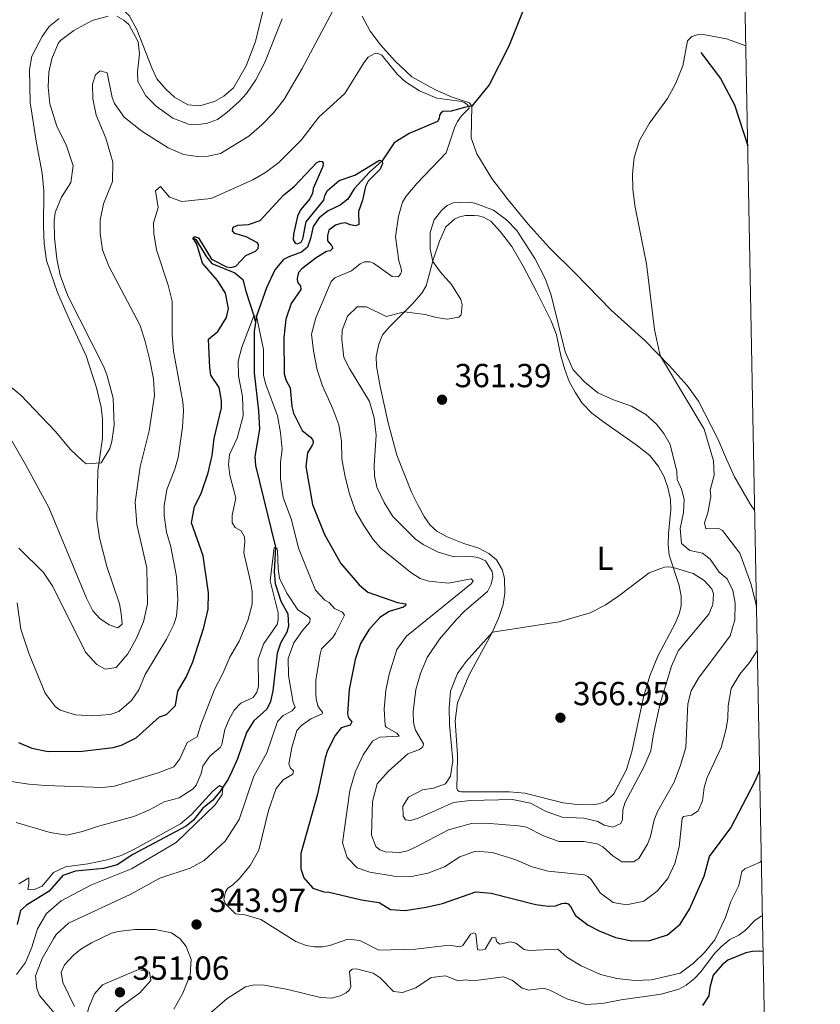
# Model space of a CAD drawing. Units: metres. Extents: x 629426 to 636413, y 651175 to 655931.
# Drawn here: x 636172 to 636413, y 652181 to 652477 of the extents above; entities that cross this region are included whole.
import ezdxf
from ezdxf.enums import TextEntityAlignment as Align

# ---------------------------------------------------------------- set-up
doc = ezdxf.new("R2010")
doc.units = ezdxf.units.M
doc.header["$MEASUREMENT"] = 0
doc.linetypes.add('DGN Style 3', pattern=[121.751434, 86.96531, -34.786124])
for name, color, linetype, lineweight in [('Elementos auxiliares', 7, 'Continuous', 0), ('Entidades rústicas y varios', 7, 'Continuous', 0), ('Hidrografía', 7, 'Continuous', 0), ('Relieve y altimetría', 7, 'Continuous', 0), ('Textos de rotulación', 7, 'Continuous', 0)]:
    doc.layers.add(name, color=color, linetype=linetype, lineweight=lineweight)
doc.styles.add('Style-Arial', font='txt')
doc.styles.add('Style-Arial Narrow', font='txt')

# ---------------------------------------------------------------- blocks, each defined once
blk = doc.blocks.new('5PATER_102')
at = {"layer": 'Relieve y altimetría', "linetype": 'Continuous', "lineweight": 0}
h = blk.add_hatch(color=250, dxfattribs=at)
edge = h.paths.add_edge_path()
edge.add_ellipse((0, 0), major_axis=(-1.1, -1.11), ratio=0.999422, start_angle=0, end_angle=360)
blk = doc.blocks.new('5PATER_103')
at = {"layer": 'Relieve y altimetría', "linetype": 'Continuous', "lineweight": 0}
h = blk.add_hatch(color=250, dxfattribs=at)
edge = h.paths.add_edge_path()
edge.add_ellipse((0, 0), major_axis=(-1.1, -1.11), ratio=0.999422, start_angle=0, end_angle=360)
blk = doc.blocks.new('5PATER_527')
at = {"layer": 'Relieve y altimetría', "linetype": 'Continuous', "lineweight": 0}
h = blk.add_hatch(color=250, dxfattribs=at)
edge = h.paths.add_edge_path()
edge.add_ellipse((0, 0), major_axis=(-1.1, -1.11), ratio=0.999422, start_angle=0, end_angle=360)
blk = doc.blocks.new('5PATER_528')
at = {"layer": 'Relieve y altimetría', "linetype": 'Continuous', "lineweight": 0}
h = blk.add_hatch(color=250, dxfattribs=at)
edge = h.paths.add_edge_path()
edge.add_ellipse((0, 0), major_axis=(-1.1, -1.11), ratio=0.999422, start_angle=0, end_angle=360)

msp = doc.modelspace()

# ---------------------------------------------------------------- linework, layer by layer
at = {"layer": 'Elementos auxiliares', "color": 250, "linetype": 'Continuous', "lineweight": 0}
msp.add_3dface([(629426.49, 655801.59), (636323.9, 655930.9), (636412.95, 651304.62), (629511.01, 651175.33)], dxfattribs=at)
at = {"layer": 'Entidades rústicas y varios', "color": 92, "linetype": 'Continuous', "lineweight": 0}
for points in [[(636201.749, 652480.995, 365.963), (636205.366, 652477.821, 365.623), (636207.672, 652473.608, 365.58), (636212.162, 652462.052, 365.665), (636213.673, 652458.778, 365.835), (636216.302, 652455.725, 365.92), (636218.956, 652453.284, 366.048), (636223, 652451, 366.09), (636226.574, 652450.68, 366.345), (636230.939, 652451.936, 366.302), (636233.735, 652453.575, 366.302), (636236.688, 652456.1, 366.557), (636240.531, 652462.65, 366.642), (636243.31, 652469.964, 366.727), (636245.484, 652479.037, 367.109), (636246.818, 652487.52, 367.577), (636247.838, 652495.653, 368.553)], [(636184.308, 652476.857, 366.387), (636181.353, 652474.536, 366.387), (636179.155, 652471.546, 366.685), (636176.084, 652465.586, 367.067), (636175.362, 652461.599, 367.067), (636175.647, 652451.713, 367.067), (636177.463, 652439.438, 367.067), (636179.23, 652430.425, 367.024), (636179.684, 652425.164, 366.939), (636179.573, 652414.457, 366.6), (636179.821, 652409.294, 366.6), (636180.508, 652404.275, 366.515), (636183.814, 652394.605, 366.43), (636187.439, 652386.401, 366.047), (636192.394, 652375.566, 366.047), (636195.562, 652366.03, 365.708), (636196.975, 652360.206, 365.58), (636197.335, 652356.609, 365.495), (636197.287, 652350.831, 365.325), (636195.973, 652341.057, 365.028), (636195.582, 652326.403, 364.433), (636196.412, 652320.91, 364.391), (636198.649, 652312.312, 364.136), (636202.386, 652301.119, 363.711), (636202.973, 652298.239, 363.371), (636203.191, 652295.047, 363.032), (636201.951, 652293.873, 363.032), (636199.354, 652294.854, 363.032), (636196.539, 652296.714, 363.159), (636194.465, 652298.994, 363.159), (636192.47, 652302.872, 363.201), (636181.184, 652330.095, 364.136), (636174.192, 652343.006, 364.561), (636156.363, 652373.698, 365.07)], [(636393.237, 652329.072, 351.459), (636391.981, 652330.918, 351.62), (636387.2, 652339.225, 352.979), (636384.795, 652344.547, 353.744), (636382.166, 652350.673, 354.169), (636376.369, 652362.025, 354.594), (636372.91, 652366.652, 354.509), (636367.564, 652372.657, 354.763), (636360.245, 652380.167, 355.486), (636350.143, 652389.338, 356.463), (636339.336, 652400.456, 357.567), (636331.504, 652408.128, 358.077), (636325.211, 652415.14, 358.289), (636319.169, 652422.453, 358.289), (636314.327, 652428.89, 357.609), (636309.728, 652436.308, 356.717), (636308.051, 652441.086, 355.995), (636308.267, 652450.605, 355.74), (636307.618, 652451.572, 355.74), (636302.328, 652453.288, 355.613), (636297.158, 652455.6, 355.571), (636290.268, 652459.418, 355.571), (636285.28, 652464.111, 355.74), (636280.84, 652469.025, 356.208), (636277.729, 652473.105, 356.632), (636275.377, 652477.577, 357.355)], [(636303.826, 652249.912, 365.046), (636303.963, 652255.691, 365.216), (636303.277, 652266.005, 365.556), (636304.014, 652271.41, 365.896), (636307.348, 652279.567, 365.811), (636314.32, 652292.317, 365.046), (636316.341, 652296.974, 364.324), (636317.649, 652300.899, 363.687), (636318.199, 652304.347, 363.22), (636318.056, 652308.848, 362.497), (636317.385, 652311.388, 362.158), (636315.691, 652314.297, 361.733), (636313.372, 652316.221, 361.436), (636310.377, 652317.839, 361.266), (636305.899, 652319.225, 361.266), (636300.902, 652321.242, 361.648), (636297.736, 652322.985, 361.988), (636295.717, 652324.7, 362.243), (636293.983, 652327.354, 362.497), (636292.069, 652330.855, 363.05), (636290.193, 652334.612, 363.22), (636285.757, 652345.769, 362.497), (636283.125, 652355.505, 361.945), (636280.689, 652366.391, 361.945), (636279.633, 652372.453, 361.988), (636279.51, 652375.382, 361.903), (636280.311, 652379.131, 361.478), (636281.423, 652381.864, 361.053), (636283.598, 652384.441, 360.628), (636290.477, 652391.2, 359.651), (636293.282, 652394.423, 359.439), (636294.57, 652396.606, 359.439), (636296.635, 652404.407, 360.034), (636298.601, 652410.082, 360.543), (636300.5, 652414.313, 360.713), (636303.103, 652416.683, 360.628), (636304.581, 652417.339, 360.586), (636306.403, 652417.703, 360.501), (636308.993, 652417.779, 360.586), (636310.27, 652417.626, 360.628), (636311.762, 652417.22, 360.841), (636313.987, 652416.017, 361.096), (636316.916, 652412.869, 361.351), (636320.288, 652408.41, 361.436), (636323.72, 652402.507, 361.393), (636327.685, 652394.912, 361.436), (636332.133, 652386.091, 360.883), (636333.717, 652381.864, 360.926), (636335.03, 652375.636, 361.181), (636336.23, 652371.531, 361.733), (636337.552, 652367.895, 362.54), (636339.38, 652364.478, 363.177), (636341.374, 652361.403, 363.517), (636344.345, 652358.383, 363.814), (636347.562, 652355.961, 363.899), (636357.679, 652348.913, 363.177), (636361.715, 652345.652, 362.455), (636364.306, 652342.414, 362.115), (636366.046, 652339.251, 362.115), (636367.192, 652336.08, 362.158), (636367.919, 652332.436, 362.328), (636368.085, 652329.464, 362.455), (636367.374, 652322.106, 363.092), (636367.288, 652318.919, 363.474), (636367.583, 652315.779, 364.027), (636370.549, 652306.599, 366.405), (636371.142, 652303.463, 366.703), (636371.136, 652300.617, 366.873), (636370.697, 652298.445, 367.043), (636369.462, 652295.412, 367.297), (636364.112, 652285.445, 367.85), (636361.768, 652279.467, 367.722), (636359.854, 652273.112, 367.637), (636356.372, 652256.627, 367.255), (636354.742, 652251.338, 366.873), (636350.885, 652244.109, 366.66), (636348.578, 652241.827, 366.618), (636346.464, 652241.035, 366.618), (636344.514, 652240.755, 366.703), (636339.798, 652240.821, 366.788), (636335.67, 652241.362, 366.788), (636324.162, 652244.271, 366.066), (636319.612, 652244.679, 365.981), (636305.084, 652244.618, 365.174), (636304.445, 652244.78, 365.174), (636303.93, 652245.155, 365.174), (636303.752, 652245.748, 365.174), (636303.826, 652249.912, 365.046)]]:
    msp.add_polyline3d(points, dxfattribs=at)
at = {"layer": 'Hidrografía', "color": 142, "linetype": 'DGN Style 3', "lineweight": 25}
for points in [[(636323.838, 652479.627, 356.916), (636319.393, 652468.609, 356.407), (636313.427, 652456.976, 355.939), (636308.267, 652450.605, 355.74), (636307.387, 652450.482, 355), (636306.092, 652450.182, 353.143), (636302.071, 652449.068, 352.506), (636299.608, 652448.992, 352.336), (636298.934, 652448.517, 352.293), (636298.519, 652447.832, 352.293), (636298.488, 652446.896, 352.166), (636297.99, 652445.998, 352.081), (636289.456, 652442.361, 351.359), (636284.989, 652439.585, 350.892), (636281.298, 652434.151, 350), (636277.561, 652430.746, 349.617), (636272.953, 652425.758, 349.447), (636270.997, 652422.633, 349.405), (636268.726, 652420.861, 349.362), (636265.095, 652419.115, 349.065), (636262.404, 652416.998, 348.683), (636260.653, 652414.469, 348.3), (636259.85, 652410.848, 348.13), (636258.864, 652408.244, 348.003), (636257.058, 652406.69, 347.876), (636253.294, 652405.367, 347.791), (636251.691, 652404.496, 347.621), (636249.055, 652401.446, 347.408), (636246.576, 652396.061, 347.154), (636243.736, 652387.833, 345.086), (636243.618, 652387.491, 345), (636243.307, 652385.58, 344.876)], [(636377.016, 652466.739, 354.077), (636382.98, 652458.915, 353.737), (636387.161, 652450.983, 353.398), (636391.128, 652438.66, 352.008)], [(636224.418, 652411.152, 350), (636225.403, 652410.485, 349.957), (636228.529, 652405.301, 349.235), (636230.126, 652403.367, 349.15), (636237.046, 652400.484, 348.47), (636239.492, 652398.561, 348.046), (636240.345, 652395.003, 347.366), (636242.809, 652387.65, 345), (636243.185, 652386.088, 344.906), (636243.307, 652385.58, 344.876)], [(636243.307, 652385.58, 344.876), (636242.871, 652382.898, 344.702), (636242.862, 652370.446, 344.023), (636244.199, 652359.121, 343.173), (636244.525, 652353.602, 342.876), (636243.061, 652345.342, 342.366), (636243.265, 652342.711, 342.238), (636249.25, 652318.155, 340), (636248.922, 652310.674, 339.617), (636249.179, 652307.236, 339.447), (636250.905, 652301.906, 339.235), (636252.95, 652298.152, 339.023), (636253.21, 652294.417, 338.683), (636252.724, 652292.585, 338.598), (636250.77, 652289.331, 338.258), (636249.748, 652286.301, 338.003), (636248.45, 652274.984, 337.323), (636247.769, 652271.832, 337.153), (636246.738, 652269.44, 336.941), (636242.79, 652265.99, 336.729), (636240.626, 652262.52, 336.516), (636237.841, 652254.541, 335.879), (636236.148, 652250.78, 335.2), (636235.074, 652248.429, 335.072), (636232.49, 652244.575, 334.945), (636230.386, 652242.06, 334.945), (636227.498, 652239.773, 334.945), (636224.698, 652236.129, 334.69), (636222.482, 652234.328, 334.562), (636206.468, 652225.794, 333.968), (636201.756, 652222.699, 333.628), (636197.626, 652221.651, 333.5), (636189.243, 652220.879, 332.566), (636185.423, 652219.53, 332.183), (636181.313, 652214.88, 331.716), (636174.512, 652210.631, 331.674), (636172.735, 652209.007, 331.589), (636171.676, 652204.845, 331.207)], [(636395.783, 652196.746, 335.31), (636394.67, 652196.832, 335.217), (636392.59, 652196.677, 335.175), (636390.598, 652196.312, 335.175), (636385.19, 652194.075, 335.09), (636383.466, 652192.693, 335.09), (636380.744, 652189.641, 335.047), (636379.731, 652185.89, 335.005), (636379.424, 652183.38, 335.005), (636377.55, 652180.466, 335.005)]]:
    msp.add_polyline3d(points, dxfattribs=at)
at = {"layer": 'Relieve y altimetría', "color": 30, "linetype": 'Continuous', "lineweight": 0, "flags": 128}
for points, elevation in [([(636157.381, 652376.408), (636172.756, 652363.76), (636183.121, 652352.938), (636187.758, 652347.434), (636191.378, 652343.96), (636192.377, 652343.153), (636196.892, 652343.459), (636199.545, 652347.776), (636200.093, 652349.829), (636200.8, 652354.805), (636200.539, 652362.902), (636198.754, 652369.633), (636197.682, 652372.257), (636186.926, 652393.642), (636184.624, 652399.826), (636183.584, 652404.717), (636182.925, 652411.05), (636182.798, 652416.05), (636183.117, 652418.632), (636185.059, 652423.238), (636187.841, 652427.641), (636188.528, 652432.654), (636186.533, 652438.627), (636183.644, 652444.536), (636181.504, 652451.267), (636180.996, 652456.26), (636181.224, 652460.779), (636182.082, 652464.768), (636184.022, 652469.377), (636184.718, 652470.246), (636188.702, 652473.264), (636194.176, 652476.336), (636199.016, 652477.625)], 365), ([(636172.243, 652317.875), (636179.638, 652310.523), (636182.374, 652306.337), (636192.234, 652286.594), (636195.642, 652282.917), (636198.144, 652281.527), (636201.399, 652281.984), (636204.974, 652286.082), (636207.455, 652290.572), (636209.656, 652295.669), (636210.831, 652301.09), (636210.669, 652311.975), (636207.685, 652324.969), (636207.142, 652331.655), (636208.614, 652342.247), (636211.3, 652353.053), (636212.928, 652363.72), (636212.633, 652368.714), (636211.53, 652374.271), (636210.184, 652379.936), (636208.654, 652384.696), (636199.225, 652402.554), (636197.303, 652407.436), (636196.58, 652412.382), (636196.667, 652416.293), (636197.636, 652421.2), (636200.288, 652427.935), (636200.472, 652433.715), (636198.358, 652440.957), (636195.404, 652447.866), (636194.374, 652452.757), (636194.307, 652457.175), (636195.251, 652459.942), (636196.66, 652461.152), (636198.776, 652460.572), (636200.213, 652453.185), (636200.974, 652451.388), (636203.836, 652447.292), (636209.133, 652443.09), (636217.007, 652438.051), (636221.61, 652436.073), (636225.834, 652435.423), (636229.061, 652435.54), (636232.787, 652436.378), (636241.314, 652441.565), (636245.221, 652444.973), (636248.696, 652448.602), (636251.801, 652452.509), (636257.345, 652461.894), (636266.401, 652479.019)], 360), ([(636201.601, 652477.569), (636203.691, 652476.411), (636205.241, 652475.075), (636208.071, 652469.918), (636208.398, 652466.286), (636207.834, 652460.84), (636207.912, 652457.953), (636210.322, 652453.639), (636213.46, 652450.593), (636218.408, 652446.997), (636223.206, 652445.164), (636225.981, 652445.071), (636228.614, 652445.405), (636231.828, 652446.552), (636234.689, 652448.628), (636238.422, 652451.963), (636240.605, 652454.355), (636243.37, 652458.52), (636246.008, 652463.517), (636251.274, 652476.753)], 365), ([(636393.796, 652300.007), (636393.553, 652301.299), (636392.086, 652307.231), (636388.782, 652316.365), (636383.554, 652323.137), (636382.312, 652323.843), (636378.577, 652323.623), (636378.128, 652325.445), (636379.194, 652328.433), (636380.051, 652333.36), (636379.828, 652335.237), (636381.044, 652339.713), (636380.817, 652344.086), (636378.077, 652353.529), (636365.844, 652373.95), (636365.165, 652375.119), (636364.68, 652376.472), (636363.154, 652383.541), (636360.72, 652403.267), (636357.264, 652420.765), (636356.679, 652425.74), (636356.504, 652430.23), (636356.997, 652435.202), (636358.644, 652440.291), (636361.674, 652445.456), (636367.084, 652452.926), (636369.478, 652457.31), (636371.646, 652462.671), (636373.103, 652470.207), (636374.404, 652471.457), (636375.926, 652472.029), (636377.751, 652472.094), (636384.761, 652470.774), (636390.55, 652468.724)], 355), ([(636262.357, 652447.263), (636270.166, 652454.332), (636275.78, 652463.622), (636277.16, 652465.339), (636278.89, 652466.254), (636280.12, 652466.355), (636281.189, 652465.86), (636285.851, 652460.143), (636288.344, 652457.881), (636292.539, 652455.174), (636297.712, 652452.947), (636305.287, 652451.941), (636306.012, 652451.654), (636306.741, 652451.154), (636307.387, 652450.481), (636307.437, 652449.93), (636305.215, 652447.65), (636303.962, 652446.019), (636303.052, 652444.095), (636300.601, 652436.587), (636291.757, 652427.382), (636288.512, 652423.581), (636287.412, 652421.718), (636286.192, 652417.538), (636285.296, 652411.325), (636286.324, 652404.116), (636287.076, 652401.832), (636287.131, 652400.899), (636286.843, 652400.173), (636286.174, 652399.314), (636284.304, 652399.417), (636278.772, 652403.423), (636277.619, 652403.876), (636276.005, 652403.813), (636274.738, 652403.244), (636272.131, 652401.171), (636267.104, 652399.065), (636266.057, 652397.905), (636261.397, 652387.054), (636260.145, 652382.11), (636260.731, 652377.146), (636261.855, 652371.428), (636263.405, 652366.563), (636266.51, 652359.72), (636268.272, 652354.901), (636269.134, 652349.974), (636269.255, 652344.676), (636270.083, 652339.746), (636271.406, 652334.491), (636273.367, 652328.969), (636275.844, 652324.626), (636278.6, 652320.421), (636280.903, 652317.852), (636289.962, 652310.536), (636292.747, 652308.702), (636295.305, 652307.97), (636301.218, 652307.326), (636308.083, 652308.646), (636308.644, 652308.017), (636308.186, 652307.246), (636288.638, 652291.445), (636285.749, 652287.361), (636283.393, 652280.024), (636282.46, 652275.122), (636281.912, 652269.606), (636282.232, 652264.598), (636282.579, 652264.093), (636285.703, 652262.307), (636286.479, 652261.424), (636280.622, 652261.051), (636278.428, 652259.876), (636275.581, 652255.758), (636273.224, 652250.553), (636271.604, 652245.102), (636269.436, 652229.343), (636270.81, 652224.985), (636273.824, 652221.881), (636277.664, 652220.571), (636284.945, 652219.305), (636290.171, 652219.246), (636295.068, 652220.241), (636300.05, 652222.125), (636304.666, 652225.128), (636309.378, 652226.843), (636314.505, 652226.401), (636321.499, 652224.241), (636326.369, 652222.18), (636331.19, 652220.856), (636342.119, 652219.752), (636343.145, 652219.256), (636344.092, 652218.291), (636346.819, 652214.375), (636350.681, 652211.41), (636354.768, 652210.74), (636359.894, 652211.826), (636363.921, 652214.796), (636367.112, 652218.632), (636369.292, 652223.131), (636370.57, 652228.143), (636371.423, 652236.657), (636371.883, 652237.258)], 355), ([(636171.673, 652301.421), (636172.759, 652293.471), (636175.248, 652285.973), (636180.103, 652274.257), (636183.102, 652270.274), (636184.563, 652269.227), (636189.24, 652267.836), (636194.228, 652267.475), (636199.673, 652267.891), (636202.242, 652268.813), (636206.083, 652272.13), (636208.228, 652275.293), (636210.154, 652279.907), (636216.529, 652290.508), (636218.788, 652294.963), (636219.552, 652297.384), (636219.967, 652302.378), (636219.537, 652309.342), (636217.878, 652318.26), (636216.589, 652322.625), (636215.832, 652327.599), (636215.823, 652330.566), (636216.687, 652335.478), (636219.09, 652341.592), (636220.091, 652345.04), (636221.348, 652354.133), (636221.695, 652359.141), (636221.505, 652361.748), (636218.624, 652376.998), (636218.204, 652381.981), (636218.262, 652392.015), (636217.083, 652396.85), (636213.544, 652407.407), (636212.708, 652412.376), (636212.64, 652415.516), (636214.065, 652420.193), (636213.233, 652425.125), (636214.786, 652426.457), (636217.486, 652423.202), (636221.108, 652421.897), (636229.921, 652422.839), (636242.526, 652428.428), (636246.302, 652430.656), (636250.327, 652433.633), (636257.013, 652440.373), (636262.357, 652447.263)], 355), ([(636334.527, 652229.714), (636329.828, 652231.436), (636324.658, 652234.004), (636322.315, 652234.483), (636312.449, 652235.29), (636308.202, 652235.192), (636301.277, 652233.249), (636291.303, 652228.006), (636288.895, 652226.955), (636286.651, 652226.416), (636282.273, 652226.614), (636280.607, 652227.272), (636279.448, 652228.234), (636278.13, 652231.615), (636278.423, 652241.729), (636279.841, 652247.016), (636283.1, 652250.814), (636289.069, 652256.056), (636292.535, 652257.418), (636293.502, 652258.196), (636293.788, 652259.091), (636291.398, 652263.18), (636290.775, 652265.339), (636290.603, 652268.778), (636291.452, 652275.416), (636292.848, 652280.215), (636294.851, 652285.013), (636298.518, 652290.523), (636303.579, 652296.332), (636306.057, 652298.927), (636312.99, 652304.837), (636314.065, 652307.06), (636314.547, 652309.191), (636314.356, 652310.803), (636312.403, 652314.006), (636310.181, 652315.039), (636308.307, 652315.354), (636302.956, 652315.285), (636298.138, 652316.623), (636293.66, 652318.91), (636291.375, 652320.572), (636284.49, 652327.322), (636281.889, 652331.589), (636279.702, 652336.138), (636279.063, 652339.571), (636278.938, 652342.67), (636279.541, 652351.812), (636278.921, 652357.029), (636277.57, 652361.845), (636271.508, 652371.758), (636269.808, 652375.092), (636269.228, 652380.522), (636269.277, 652383.284), (636270.921, 652387.511), (636273.858, 652390.353), (636276.662, 652390.304), (636282.562, 652387.364), (636288.019, 652388.785), (636294.231, 652388.016), (636297.599, 652387.082), (636300.833, 652386.615), (636304.351, 652387.255), (636305.022, 652387.901), (636305.324, 652390.879), (636304.962, 652392.531), (636302.185, 652397.04), (636298.808, 652400.76), (636296.517, 652403.961), (636295.746, 652407.646), (636295.727, 652412.61), (636296.907, 652416.413), (636299.248, 652419.332), (636300.886, 652420.755), (636302.702, 652421.586), (636307.246, 652421.73), (636309.181, 652421.442), (636314.73, 652419.39), (636318.719, 652416.468), (636321.777, 652413.194), (636327.23, 652404.813), (636330.335, 652398.774), (636332.059, 652393.841), (636336.351, 652376.773), (636338.675, 652371.443), (636342.12, 652367.821), (636346.158, 652364.496), (636350.807, 652362.404), (636356.277, 652360.499), (636360.557, 652357.93), (636363.696, 652355.115), (636365.985, 652352.256), (636367.855, 652348.925), (636369.829, 652340.836), (636369.987, 652338.502), (636371.214, 652335.587), (636372.061, 652332.539), (636371.9, 652328.544), (636370.9, 652323.773), (636371.256, 652319.275), (636373.791, 652317.098), (636377.582, 652316.298)], 360), ([(636164.438, 652248.603), (636175.229, 652247.002), (636180.212, 652246.592), (636197.37, 652245.935), (636200.965, 652246.404), (636214.092, 652250.374), (636218.732, 652252.22), (636220.553, 652254.584), (636222.722, 652259.51), (636225.755, 652261.221), (636226.823, 652264.772), (636231.014, 652275.347), (636233.5, 652280.179), (636235.56, 652285.133), (636238.386, 652289.928), (636240.982, 652296.121), (636242.32, 652301.066), (636242.271, 652304.804), (636241.807, 652307.815), (636239.741, 652316.412), (636240.121, 652319.858), (636239.976, 652321.214), (636239.018, 652323.03), (636237.221, 652324.026), (636236.311, 652325.416), (636236.238, 652327.751), (636237.362, 652332.821), (636235.615, 652339.764), (636235.148, 652342.945), (636235.492, 652345.923), (636237.807, 652350.838), (636239.547, 652357.53), (636239.386, 652363.39), (636238.201, 652369.577), (636238.059, 652373.994), (636239.194, 652378.172), (636242.809, 652387.65), (636243.618, 652387.491), (636245.66, 652377.491), (636245.718, 652369.718), (636246.434, 652366.966), (636249.869, 652357.58), (636250.826, 652352.58), (636251.319, 652347.602), (636250.772, 652343.657), (636250.78, 652338.656), (636251.548, 652333.006), (636254.056, 652326.369), (636256.205, 652317.858), (636261.297, 652305.222), (636264.139, 652302.242), (636265.381, 652301.494), (636267.06, 652299.731), (636269.454, 652298.572), (636270.018, 652297.689)], 345), ([(636171.372, 652235.422), (636181.646, 652232.485), (636186.588, 652231.613), (636191.361, 652232.767), (636196.101, 652234.357), (636206.757, 652237.247), (636211.485, 652239.221), (636215.866, 652241.7), (636220.368, 652242.89), (636224.59, 652245.57), (636225.478, 652246.637), (636226.988, 652250.161), (636227.465, 652252.343), (636229.595, 652255.332), (636232.749, 652258.03), (636233.156, 652258.899), (636234.118, 652263.371), (636235.351, 652266.531), (636236.888, 652269.228), (636238.901, 652271.251), (636242.616, 652273.041), (636243.7, 652274.583), (636244.189, 652276.246), (636244.123, 652284.53), (636245.755, 652289.251), (636249.808, 652294.927), (636250.129, 652296.376), (636250.06, 652298.413), (636247.642, 652307.983), (636248.912, 652318.066), (636249.679, 652317.864), (636249.901, 652317.144), (636250.057, 652311.667), (636250.519, 652308.784)], 340), ([(636377.582, 652316.298), (636379.814, 652314.543), (636382.584, 652310.586), (636384.946, 652308.62), (636386.648, 652305.116), (636387.419, 652301.345), (636387.322, 652296.345), (636385.893, 652291.493), (636376.366, 652278.834), (636374.168, 652274.962), (636373.157, 652271.083), (636372.536, 652258.024), (636370.975, 652252.66), (636369.086, 652247.581), (636364.019, 652238.721), (636363.074, 652236.245), (636361.949, 652231.26), (636361.002, 652228.954), (636358.414, 652224.688), (636356.823, 652223.632), (636353.297, 652223.671), (636350.597, 652225.463), (636347.589, 652228.142), (636345.878, 652229.055), (636341.875, 652229.767), (636334.527, 652229.714)], 360), ([(636368.796, 652312.023), (636374.724, 652310.188), (636378.065, 652308.107), (636380.348, 652305.673), (636380.835, 652304.15), (636380.622, 652300.961), (636379.428, 652297.972), (636370.268, 652286.978), (636368.209, 652282.421), (636364.823, 652271.232), (636362.817, 652262.115), (636362.077, 652256.965), (636359.931, 652252.051), (636354.333, 652241.528), (636353.641, 652239.225), (636353.509, 652236.335), (636353.056, 652235.182), (636350.65, 652234.004), (636348.05, 652234.65), (636346.082, 652235.771), (636341.948, 652236.779), (636335.445, 652237.035), (636330.622, 652238.756), (636325.917, 652241.244), (636320.507, 652242.363), (636307.724, 652242.069), (636302.749, 652241.49), (636291.906, 652236.638), (636289.96, 652236.061), (636288.386, 652236.253), (636287.606, 652237.39), (636287.525, 652240.362), (636289.275, 652243.019), (636293.451, 652245.24), (636296.716, 652245.749), (636300.395, 652247.072), (636301.851, 652249.384), (636302.598, 652254.067), (636301.565, 652264.886), (636301.415, 652269.897), (636301.859, 652274.916), (636303.957, 652280.211), (636306.587, 652283.771), (636314.448, 652292.613), (636334.501, 652295.677), (636343.811, 652298.432), (636348.283, 652300.703), (636352.447, 652303.479), (636361.539, 652310.472), (636366.19, 652312.146), (636367.422, 652312.205), (636368.796, 652312.023)], 365), ([(636250.519, 652308.784), (636252.714, 652304.298), (636255.995, 652299.339), (636259.208, 652297.257), (636259.726, 652296.583), (636259.653, 652295.649), (636257.392, 652293.155), (636254.807, 652289.383), (636253.06, 652284.691), (636253.235, 652279.593), (636254.573, 652271.452), (636255.228, 652270.06), (636254.307, 652268.985), (636251.564, 652267.633), (636249.847, 652265.741), (636246.655, 652256.354), (636242.752, 652249.394), (636238.419, 652236.366), (636234.128, 652229.853), (636227.826, 652224.048), (636223.647, 652221.708), (636214.583, 652218.751), (636205.597, 652213.86), (636187.089, 652205.218), (636183.444, 652201.8), (636182.571, 652200.562), (636179.195, 652194.563), (636177.166, 652189.401), (636177.597, 652185.601), (636178.375, 652183.54), (636182.804, 652178.305)], 340), ([(636270.018, 652297.689), (636267.326, 652292.344), (636266.494, 652291.015), (636263.14, 652287.574), (636262.735, 652286.038), (636261.434, 652278.332), (636261.403, 652274.127), (636261.466, 652272.599), (636262.045, 652270.481), (636262.481, 652269.68), (636263.386, 652268.629), (636263.266, 652268.076), (636259.887, 652266.587), (636257.11, 652264.555), (636255.684, 652263.093), (636254.178, 652258.018), (636253.316, 652253.088), (636253.793, 652251.725), (636254.695, 652250.929), (636254.453, 652249.992), (636251.586, 652248.298), (636249.539, 652245.638), (636247.161, 652239.023), (636244.256, 652227.174), (636241.726, 652222.512), (636238.503, 652218.665), (636236.407, 652216.622), (636234.975, 652215.712), (636234.309, 652214.599), (636233.786, 652212.341), (636234.184, 652211.155), (636237.284, 652208.011), (636240.049, 652207.707), (636244.845, 652206.292), (636255.445, 652199.751), (636258.519, 652198.559), (636261.032, 652198.081), (636263.41, 652198.155), (636265.572, 652198.523), (636271.069, 652200.421), (636274.6, 652200.042), (636280.33, 652197.142), (636291.329, 652197.412), (636301.44, 652198.61), (636304.617, 652198.138), (636305.546, 652198.531), (636307.838, 652201.917), (636308.853, 652202.27), (636309.451, 652202.024), (636310.022, 652197.358), (636310.62, 652197.11), (636311.553, 652197.207), (636312.23, 652197.429), (636314.309, 652200.855), (636314.861, 652200.905), (636315.457, 652200.785), (636315.726, 652199.725), (636316.671, 652198.889), (636319.848, 652199.652), (636321.467, 652199.248), (636323.956, 652197.326), (636325.575, 652196.966), (636334.15, 652197.417), (636336.773, 652195.03), (636341.14, 652192.41), (636346.951, 652189.767), (636351.823, 652188.644), (636357.255, 652187.989), (636362.247, 652188.239), (636370.819, 652190.246), (636374.817, 652193.188), (636378.132, 652196.373), (636381.292, 652200.256), (636384.494, 652206.95), (636386.106, 652211.683), (636388.49, 652216.56), (636389.37, 652220.735), (636390.252, 652221.511), (636394.835, 652223.509), (636395.26, 652223.923)], 345), ([(636371.883, 652237.258), (636374.214, 652237.671), (636376.237, 652238.928), (636377.515, 652241.919), (636378.099, 652245.962), (636378.995, 652248.991), (636383.125, 652258.008), (636384.625, 652263.549), (636385.136, 652266.742), (636385.258, 652270.44), (636386.209, 652275.719), (636388.734, 652280.035), (636391.63, 652283.48), (636394.042, 652287.219)], 355), ([(636172.145, 652217.071), (636175.21, 652218.885), (636175.24, 652216.948), (636174.856, 652215.311), (636176.557, 652215.234), (636179.158, 652216.293), (636182.597, 652220.389), (636186.241, 652222.11), (636192.969, 652223.042), (636198.682, 652224.234), (636202.928, 652225.583), (636206.574, 652227.202), (636220.762, 652235.004), (636224.085, 652237.807), (636230.469, 652244.904), (636232.484, 652246.531), (636233.478, 652245.935), (636233.305, 652243.893), (636231.143, 652240.802), (636219.485, 652229.45), (636206.085, 652221.588), (636194.054, 652216.691), (636184.907, 652211.922), (636180.548, 652208.112), (636177.815, 652203.487), (636176.119, 652198.034), (636174.21, 652193.413), (636171.451, 652189.807)], 335), ([(636228.063, 652176.744), (636234.814, 652182.58), (636240.248, 652186.092), (636242.874, 652186.721), (636245.976, 652186.591), (636252.96, 652185.322), (636262.762, 652182.858), (636266.12, 652182.732), (636268.703, 652183.36), (636270.476, 652184.276), (636271.526, 652185.181), (636271.894, 652186.248), (636271.497, 652190.704), (636272.295, 652191.394), (636273.652, 652191.539), (636278.598, 652190.159), (636280.739, 652188.827), (636284.701, 652184.715), (636287.424, 652184.368), (636291.442, 652185.78), (636296.074, 652188.899), (636300.316, 652189.379), (636304.201, 652187.857), (636306.321, 652188.182), (636308.662, 652187.873), (636317.779, 652189.138), (636320.469, 652188.026), (636323.346, 652185.685), (636325.351, 652185.074), (636329.846, 652185.684), (636331.722, 652185.114), (636336.812, 652182.461), (636342.527, 652180.751), (636347.493, 652181.071), (636353.085, 652182.248), (636365.189, 652183.892), (636370.453, 652185.44), (636372.697, 652186.623), (636375.135, 652188.609), (636377.021, 652190.588), (636381.197, 652196.122), (636383.336, 652198.274), (636385.816, 652200.303), (636388.475, 652201.612), (636390.452, 652203.124), (636393.261, 652206.007), (636395.155, 652207.306), (636395.576, 652207.49)], 340), ([(636200.056, 652202.175), (636194.049, 652199.365), (636190.85, 652197.448), (636188.567, 652195.578), (636185.959, 652192.684), (636184.939, 652190.46), (636185.427, 652187.442), (636188.9, 652180.222)], 345), ([(636218.738, 652179.399), (636221.492, 652184.247), (636223.661, 652189.684), (636223.964, 652194.344), (636222.41, 652198.263), (636220.677, 652200.514), (636218.101, 652202.277), (636213.182, 652203.295), (636207.035, 652203.363), (636202.048, 652202.762), (636200.056, 652202.175)], 345), ([(636208.104, 652191.318), (636197.366, 652186.704), (636194.925, 652184.017), (636193.088, 652179.673), (636192.804, 652178.173), (636192.096, 652173.336), (636192.281, 652170.043), (636194.143, 652170.547), (636199.215, 652176.74), (636202.667, 652179.953), (636208.516, 652184.255), (636211.858, 652187.982), (636211.446, 652190.553), (636208.104, 652191.318)], 350)]:
    msp.add_lwpolyline(points, dxfattribs=dict(at, elevation=elevation))
at = {"layer": 'Relieve y altimetría', "color": 30, "linetype": 'Continuous', "lineweight": 30, "elevation": 350, "flags": 128}
for points in [[(636203.008, 652258.636), (636207.471, 652260.907), (636214.434, 652267.168), (636216.598, 652267.881), (636219.208, 652270.639), (636219.96, 652274.864), (636222.445, 652279.082), (636224.449, 652283.7), (636227.793, 652294.048), (636229.037, 652299.471), (636229.196, 652304.471), (636227.538, 652315.489), (636224.057, 652325.462), (636224.94, 652330.377), (636226.916, 652334.206), (636229.032, 652340.423), (636230.244, 652345.675), (636230.88, 652350.816), (636233.087, 652359.958), (636233.054, 652362.2), (636232.349, 652366.132), (636229.846, 652369.833), (636229.556, 652372.052), (636229.19, 652380.628), (636232.007, 652382.873), (636234.543, 652387.112), (636235.188, 652389.798), (636234.32, 652394.458), (636231.85, 652398.207), (636227.364, 652403.46), (636225.677, 652409.087), (636225.026, 652410.14), (636224.466, 652410.729), (636224.712, 652411.369), (636225.307, 652411.335), (636226.161, 652411.006), (636230.067, 652404.642), (636234.6, 652402.321), (636235.878, 652402.083), (636237.359, 652402.527), (636240.334, 652405.71), (636243.248, 652407.021), (636244.087, 652407.839), (636244.159, 652408.818), (636243.895, 652409.537), (636240.473, 652411.319), (636237.105, 652412.294), (636236.372, 652413.134), (636236.57, 652414.241), (636238.006, 652414.855), (636241.147, 652415.065), (636244.657, 652416.258), (636251.78, 652423.912), (636255.016, 652426.547), (636261.678, 652433.685), (636262.608, 652434.078), (636263.288, 652434.003), (636263.592, 652433.496), (636263.521, 652432.477), (636260.59, 652425.896), (636260.396, 652424.45), (636259.568, 652422.781), (636256.85, 652419.475), (636255.94, 652417.553), (636254.694, 652412.099), (636254.632, 652410.399), (636255.196, 652409.47), (636255.879, 652409.224), (636256.977, 652409.707), (636257.515, 652410.776), (636258.553, 652415.887), (636263.779, 652422.37), (636264.143, 652423.776), (636264.889, 652425.23), (636268.461, 652428.207), (636273.112, 652429.883), (636280.573, 652434.398), (636281.298, 652434.151), (636281.436, 652433.347), (636280.736, 652431.68), (636277.141, 652428.037), (636276.3, 652426.483), (636275.42, 652422.309), (636274.189, 652418.979), (636274.367, 652415.072), (636273.395, 652414.678), (636271.692, 652414.952), (636270.325, 652415.53), (636268.926, 652415.342), (636267.318, 652414.854), (636265.341, 652413.342), (636264.894, 652411.764), (636264.958, 652410.108), (636266.165, 652408.764), (636266.558, 652407.962), (636265.676, 652407.144), (636264.575, 652406.917), (636261.541, 652405.008), (636257.25, 652401.767), (636256.245, 652400.649), (636255.801, 652398.859)], [(636255.801, 652398.859), (636255.9, 652397.756), (636256.851, 652396.494), (636256.863, 652395.559), (636253.987, 652391.315), (636252.417, 652386.565), (636251.75, 652381.014), (636251.926, 652370.133), (636252.503, 652368.23), (636253.679, 652365.994), (636254.176, 652360.392), (636254.712, 652358.401), (636257.329, 652353.167), (636259.776, 652351.161), (636260.38, 652350.446), (636260.642, 652349.898), (636260.564, 652349.387), (636260.275, 652348.746), (636258.86, 652346.434), (636258.446, 652342.393), (636260.398, 652330.918), (636264.021, 652321.989), (636268.911, 652313.251), (636274.456, 652306.832), (636277.033, 652304.655), (636285.952, 652301.5), (636288.421, 652301.108), (636288.385, 652300.598), (636287.712, 652300.121), (636283.481, 652298.792), (636280.615, 652297.013), (636277.291, 652293.281), (636274.812, 652289.206), (636273.263, 652284.441), (636271.38, 652275.44), (636270.966, 652268.086), (636271.237, 652266.856), (636272.271, 652265.68), (636271.732, 652264.655), (636268.981, 652263.896), (636267.185, 652261.578), (636264.953, 652257.069), (636264.256, 652254.871), (636261.916, 652243.956), (636256.939, 652226.186), (636256.872, 652221.555), (636257.757, 652218.848), (636260.515, 652215.782), (636263.844, 652214.594), (636265.374, 652214.571), (636275.127, 652212.216), (636280.453, 652211.453), (636283.794, 652209.331), (636288.216, 652209.048), (636294.576, 652209.98), (636299.44, 652211.138), (636309.426, 652214.592), (636314.104, 652214.269), (636327.487, 652210.833), (636331.232, 652210.371), (636333.44, 652210.401), (636335.3, 652211.105), (636335.977, 652211.241), (636336.615, 652211.248), (636337.255, 652211.002), (636337.86, 652210.246), (636339.381, 652207.547), (636343.243, 652204.622), (636346.493, 652202.966), (636351.405, 652200.905), (636356.309, 652199.915), (636361.767, 652200.043), (636367.028, 652201.703), (636370.89, 652204.882), (636373.622, 652209.405), (636378.013, 652219.305), (636379.678, 652225.231), (636386.023, 652233.81), (636393.32, 652247.627), (636394.737, 652251.106)], [(636172.102, 652259.461), (636176.138, 652257.755), (636181.044, 652256.783), (636191.183, 652256.869), (636200.503, 652257.952), (636203.008, 652258.636)]]:
    msp.add_lwpolyline(points, dxfattribs=at)

# ---------------------------------------------------------------- block references
at = {"layer": 'Relieve y altimetría', "color": 250, "linetype": 'Continuous', "lineweight": 0}
for name, p in [('5PATER_102', (636299.324, 652362.422, 361.389)), ('5PATER_103', (636334.889, 652266.92, 366.953)), ('5PATER_528', (636225.572, 652204.836, 343.968)), ('5PATER_527', (636202.565, 652184.472, 351.061))]:
    msp.add_blockref(name, p, dxfattribs=at)

# ---------------------------------------------------------------- texts
at = {"layer": 'Entidades rústicas y varios', "color": 92, "linetype": 'Continuous', "lineweight": 0, "style": 'Style-Arial Narrow'}
msp.add_text('L', height=7, dxfattribs=at).set_placement((636348.308, 652314.804, 364.157), align=Align.MIDDLE_CENTER)
at = {"layer": 'Textos de rotulación', "color": 250, "linetype": 'Continuous', "lineweight": 0, "style": 'Style-Arial'}
for s, p in [('361.39', (636303.074, 652366.172, 361.389)), ('366.95', (636338.639, 652270.67, 366.953)), ('343.97', (636229.322, 652208.586, 343.968)), ('351.06', (636206.315, 652188.222, 351.061))]:
    msp.add_text(s, height=7, dxfattribs=at).set_placement(p)

doc.saveas('drawing.dxf')
